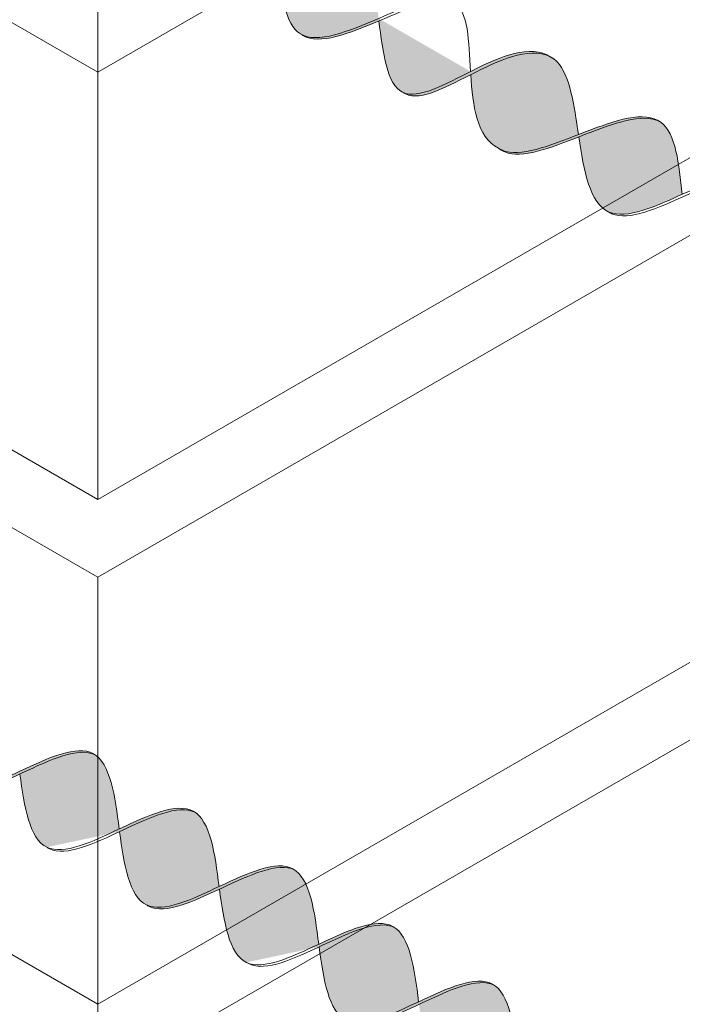
# Model space of a CAD drawing. Units: millimetres. Extents: x 0 to 4887, y 0 to 2169.
# Drawn here: x 4692 to 4699, y 1694 to 1704 of the extents above; entities that cross this region are included whole.
import ezdxf

# ---------------------------------------------------------------- set-up
doc = ezdxf.new("R2010")
doc.units = ezdxf.units.MM
for name, color, linetype, lineweight, true_color in [('01 PROYECCIÓN', 7, 'Continuous', 5, 0x6e6e6e), ('02 MAPEI STEEL BAR', 150, 'Continuous', 5, 0x007fff), ('14 TRAMA', 7, 'Continuous', 0, 0x9c9c9c)]:
    doc.layers.add(name, color=color, linetype=linetype, lineweight=lineweight, true_color=true_color)

# ---------------------------------------------------------------- blocks, each defined once
blk = doc.blocks.new('MURO ASSONOMETRIA')
at = {"layer": '01 PROYECCIÓN'}
for p, q in [((3840.065, 2849.715), (3840.065, 2850.715)), ((3840.065, 2836.715), (3840.065, 2837.715))]:
    blk.add_line(p, q, dxfattribs=at)
for points in [[(3840.065, 2849.715), (3856.303, 2859.09), (3856.303, 2853.59), (3840.065, 2844.215)], [(3840.065, 2843.215), (3850.457, 2849.215), (3850.457, 2843.715), (3840.065, 2837.715)], [(3840.065, 2836.715), (3856.303, 2846.09), (3856.303, 2840.59), (3840.065, 2831.215)]]:
    blk.add_lwpolyline(points, dxfattribs=at)
for points in [[(3829.673, 2855.715), (3829.673, 2850.215), (3840.065, 2844.215), (3840.065, 2849.715)], [(3824.477, 2852.215), (3824.477, 2846.715), (3840.065, 2837.715), (3840.065, 2843.215)]]:
    blk.add_lwpolyline(points, close=True, dxfattribs=at)
blk = doc.blocks.new('MAPEI STEEL BAR')
at = {"layer": '14 TRAMA', "true_color": 0xf5f5f5}
h = blk.add_hatch(color=7, dxfattribs=at)
h.dxf.hatch_style = 1
edge = h.paths.add_edge_path()
edge.add_spline(control_points=[(4236.3303, 1716.8849), (4236.1449, 1716.8714), (4235.9682, 1716.6101), (4235.7918, 1716.3569)], knot_values=[6.602763, 6.602763, 6.602763, 6.602763, 7.34787, 7.34787, 7.34787, 7.34787], degree=3, periodic=0)
edge.add_spline(control_points=[(4235.7918, 1716.3569), (4235.9622, 1716.1138), (4236.4954, 1715.3741), (4237.2962, 1717.3913), (4237.7529, 1716.6266), (4237.9152, 1716.381)], knot_values=[6.644836, 6.644836, 6.644836, 6.644836, 7.361429, 8.879008, 9.591761, 9.591761, 9.591761, 9.591761], degree=3, periodic=0)
edge.add_spline(control_points=[(4236.8902, 1716.38), (4236.7035, 1716.6257), (4236.5129, 1716.8722), (4236.3303, 1716.8849)], knot_values=[7.387627, 7.387627, 7.387627, 7.387627, 8.117677, 8.117677, 8.117677, 8.117677], degree=3, periodic=0)
h = blk.add_hatch(color=7, dxfattribs=at)
h.dxf.hatch_style = 1
edge = h.paths.add_edge_path()
edge.add_spline(control_points=[(4239.7376, 1716.877), (4239.5402, 1716.8648), (4239.3366, 1716.6081), (4239.1362, 1716.3574)], knot_values=[2.036181, 2.036181, 2.036181, 2.036181, 2.824776, 2.824776, 2.824776, 2.824776], degree=3, periodic=0)
edge.add_spline(control_points=[(4239.1362, 1716.3574), (4239.3419, 1716.0999), (4239.7371, 1715.6273), (4240.1044, 1716.1352), (4240.2777, 1716.3757)], knot_values=[2.073311, 2.073311, 2.073311, 2.073311, 2.878866, 3.600278, 3.600278, 3.600278, 3.600278], degree=3, periodic=0)
edge.add_spline(control_points=[(4240.2777, 1716.3757), (4240.1037, 1716.6158), (4239.5596, 1717.3642), (4238.9312, 1715.9083), (4238.5439, 1715.8747), (4238.5179, 1715.8735)], knot_values=[1.237486, 1.237486, 1.237486, 1.237486, 1.958898, 3.491886, 3.600278, 3.600278, 3.600278, 3.600278], degree=3, periodic=0)
h = blk.add_hatch(color=7, dxfattribs=at)
h.dxf.hatch_style = 1
edge = h.paths.add_edge_path()
edge.add_spline(control_points=[(4240.2777, 1716.3757), (4240.1037, 1716.6158), (4239.5596, 1717.3642), (4238.9312, 1715.9083), (4238.5439, 1715.8747), (4238.5179, 1715.8735)], knot_values=[1.237486, 1.237486, 1.237486, 1.237486, 1.958898, 3.491886, 3.600278, 3.600278, 3.600278, 3.600278], degree=3, periodic=0)
edge.add_spline(control_points=[(4239.7376, 1716.877), (4239.5402, 1716.8648), (4239.3366, 1716.6081), (4239.1362, 1716.3574)], knot_values=[2.036181, 2.036181, 2.036181, 2.036181, 2.824776, 2.824776, 2.824776, 2.824776], degree=3, periodic=0)
edge.add_spline(control_points=[(4239.1362, 1716.3574), (4239.3419, 1716.0999), (4239.7371, 1715.6273), (4240.1044, 1716.1352), (4240.2777, 1716.3757)], knot_values=[2.073311, 2.073311, 2.073311, 2.073311, 2.878866, 3.600278, 3.600278, 3.600278, 3.600278], degree=3, periodic=0)
h = blk.add_hatch(color=7, dxfattribs=at)
h.dxf.hatch_style = 1
edge = h.paths.add_edge_path()
edge.add_spline(control_points=[(4240.2777, 1716.3757), (4240.1037, 1716.6158), (4239.5596, 1717.3642), (4238.9312, 1715.9083), (4238.5439, 1715.8747), (4238.5179, 1715.8735)], knot_values=[1.237486, 1.237486, 1.237486, 1.237486, 1.958898, 3.491886, 3.600278, 3.600278, 3.600278, 3.600278], degree=3, periodic=0)
edge.add_spline(control_points=[(4239.7376, 1716.877), (4239.5402, 1716.8648), (4239.3366, 1716.6081), (4239.1362, 1716.3574)], knot_values=[2.036181, 2.036181, 2.036181, 2.036181, 2.824776, 2.824776, 2.824776, 2.824776], degree=3, periodic=0)
edge.add_spline(control_points=[(4239.1362, 1716.3574), (4239.3419, 1716.0999), (4239.7371, 1715.6273), (4240.1044, 1716.1352), (4240.2777, 1716.3757)], knot_values=[2.073311, 2.073311, 2.073311, 2.073311, 2.878866, 3.600278, 3.600278, 3.600278, 3.600278], degree=3, periodic=0)
h = blk.add_hatch(color=7, dxfattribs=at)
h.dxf.hatch_style = 1
edge = h.paths.add_edge_path(flags=17)
edge.add_spline(control_points=[(4239.7376, 1716.877), (4239.5402, 1716.8648), (4239.3366, 1716.6081), (4239.1362, 1716.3574)], knot_values=[2.036181, 2.036181, 2.036181, 2.036181, 2.824776, 2.824776, 2.824776, 2.824776], degree=3, periodic=0)
edge.add_spline(control_points=[(4240.2777, 1716.3757), (4240.1037, 1716.6158), (4239.7306, 1717.129), (4239.3315, 1716.6372), (4239.1218, 1716.3754)], knot_values=[2.054505, 2.054505, 2.054505, 2.054505, 2.775916, 3.600278, 3.600278, 3.600278, 3.600278], degree=3, periodic=0)
edge.add_spline(control_points=[(4239.1218, 1716.3754), (4238.9416, 1716.1504), (4238.7367, 1715.8915), (4238.5439, 1715.8747), (4238.5179, 1715.8735)], knot_values=[1.237486, 1.237486, 1.237486, 1.237486, 1.946113, 2.054505, 2.054505, 2.054505, 2.054505], degree=3, periodic=0)
edge.add_spline(control_points=[(4238.5186, 1715.8735), (4238.5657, 1715.8713), (4238.7572, 1715.885), (4238.9608, 1716.1379), (4239.1362, 1716.3574)], knot_values=[1.223419, 1.223419, 1.223419, 1.223419, 1.345878, 2.036181, 2.036181, 2.036181, 2.036181], degree=3, periodic=0)
h = blk.add_hatch(color=7, dxfattribs=at)
h.dxf.hatch_style = 1
edge = h.paths.add_edge_path()
edge.add_spline(control_points=[(4223.5584, 1716.3535), (4223.7339, 1716.6055), (4223.9097, 1716.8642), (4224.0942, 1716.8777)], knot_values=[6.606455, 6.606455, 6.606455, 6.606455, 7.34787, 7.34787, 7.34787, 7.34787], degree=3, periodic=0)
edge.add_spline(control_points=[(4224.0942, 1716.8777), (4224.0877, 1716.8782), (4223.8976, 1716.8827), (4223.7167, 1716.6237), (4223.5427, 1716.3736)], knot_values=[6.626223, 6.626223, 6.626223, 6.626223, 6.652421, 7.387627, 7.387627, 7.387627, 7.387627], degree=3, periodic=0)
edge.add_spline(control_points=[(4223.5427, 1716.3736), (4223.3721, 1716.1285), (4223.2017, 1715.883), (4223.0242, 1715.8696), (4223.0238, 1715.8696)], knot_values=[5.904341, 5.904341, 5.904341, 5.904341, 6.624774, 6.626223, 6.626223, 6.626223, 6.626223], degree=3, periodic=0)
edge.add_spline(control_points=[(4223.0238, 1715.8696), (4223.0341, 1715.8689), (4223.2171, 1715.8694), (4223.3925, 1716.1153), (4223.5584, 1716.3535)], knot_values=[5.864104, 5.864104, 5.864104, 5.864104, 5.90579, 6.606455, 6.606455, 6.606455, 6.606455], degree=3, periodic=0)
h = blk.add_hatch(color=7, dxfattribs=at)
h.dxf.hatch_style = 1
edge = h.paths.add_edge_path()
edge.add_spline(control_points=[(4223.5584, 1716.3535), (4223.7547, 1716.1018), (4224.1344, 1715.6267), (4224.484, 1716.1287), (4224.654, 1716.3729)], knot_values=[5.142569, 5.142569, 5.142569, 5.142569, 5.90579, 6.623653, 6.623653, 6.623653, 6.623653], degree=3, periodic=0)
edge.add_spline(control_points=[(4224.654, 1716.3729), (4224.4674, 1716.6186), (4224.2768, 1716.865), (4224.0942, 1716.8777)], knot_values=[7.387627, 7.387627, 7.387627, 7.387627, 8.117534, 8.117534, 8.117534, 8.117534], degree=3, periodic=0)
edge.add_spline(control_points=[(4224.0942, 1716.8777), (4223.9097, 1716.8642), (4223.7339, 1716.6055), (4223.5584, 1716.3535)], knot_values=[6.606455, 6.606455, 6.606455, 6.606455, 7.34787, 7.34787, 7.34787, 7.34787], degree=3, periodic=0)
h = blk.add_hatch(color=7, dxfattribs=at)
h.dxf.hatch_style = 1
edge = h.paths.add_edge_path()
edge.add_spline(control_points=[(4224.137, 1715.8715), (4224.1473, 1715.8708), (4224.513, 1715.8717), (4224.8485, 1716.8533), (4225.2074, 1716.8796)], knot_values=[5.864104, 5.864104, 5.864104, 5.864104, 5.90579, 7.34787, 7.34787, 7.34787, 7.34787], degree=3, periodic=0)
edge.add_spline(control_points=[(4225.2074, 1716.8796), (4225.2008, 1716.8801), (4225.0101, 1716.8846), (4224.8287, 1716.6238), (4224.654, 1716.3729)], knot_values=[6.623653, 6.623653, 6.623653, 6.623653, 6.649851, 7.387627, 7.387627, 7.387627, 7.387627], degree=3, periodic=0)
edge.add_spline(control_points=[(4224.654, 1716.3729), (4224.484, 1716.1287), (4224.3142, 1715.8849), (4224.1373, 1715.8715), (4224.137, 1715.8715)], knot_values=[5.904341, 5.904341, 5.904341, 5.904341, 6.622204, 6.623653, 6.623653, 6.623653, 6.623653], degree=3, periodic=0)
h = blk.add_hatch(color=7, dxfattribs=at)
h.dxf.hatch_style = 1
edge = h.paths.add_edge_path()
edge.add_spline(control_points=[(4225.7672, 1716.3748), (4225.5805, 1716.6205), (4225.3899, 1716.8669), (4225.2074, 1716.8796)], knot_values=[7.387627, 7.387627, 7.387627, 7.387627, 8.117534, 8.117534, 8.117534, 8.117534], degree=3, periodic=0)
edge.add_spline(control_points=[(4225.2074, 1716.8796), (4224.8485, 1716.8533), (4224.513, 1715.8717), (4224.1473, 1715.8708), (4224.137, 1715.8715)], knot_values=[5.864104, 5.864104, 5.864104, 5.864104, 7.306185, 7.34787, 7.34787, 7.34787, 7.34787], degree=3, periodic=0)
edge.add_spline(control_points=[(4224.6697, 1716.3527), (4224.8657, 1716.1015), (4225.061, 1715.8571), (4225.2483, 1715.8708)], knot_values=[5.142569, 5.142569, 5.142569, 5.142569, 5.904341, 5.904341, 5.904341, 5.904341], degree=3, periodic=0)
edge.add_spline(control_points=[(4225.2483, 1715.8708), (4225.2487, 1715.8708), (4225.4262, 1715.8842), (4225.5966, 1716.1297), (4225.7672, 1716.3748)], knot_values=[5.904341, 5.904341, 5.904341, 5.904341, 5.90579, 6.626223, 6.626223, 6.626223, 6.626223], degree=3, periodic=0)
h = blk.add_hatch(color=7, dxfattribs=at)
h.dxf.hatch_style = 1
edge = h.paths.add_edge_path()
edge.add_spline(control_points=[(4225.7829, 1716.3546), (4225.9584, 1716.6066), (4226.1342, 1716.8654), (4226.3187, 1716.8789)], knot_values=[6.606455, 6.606455, 6.606455, 6.606455, 7.34787, 7.34787, 7.34787, 7.34787], degree=3, periodic=0)
edge.add_spline(control_points=[(4226.3187, 1716.8789), (4226.3122, 1716.8793), (4226.122, 1716.8838), (4225.9412, 1716.6248), (4225.7672, 1716.3748)], knot_values=[6.626223, 6.626223, 6.626223, 6.626223, 6.652421, 7.387627, 7.387627, 7.387627, 7.387627], degree=3, periodic=0)
edge.add_spline(control_points=[(4225.7672, 1716.3748), (4225.5966, 1716.1297), (4225.4262, 1715.8842), (4225.2487, 1715.8708), (4225.2483, 1715.8708)], knot_values=[5.904341, 5.904341, 5.904341, 5.904341, 6.624774, 6.626223, 6.626223, 6.626223, 6.626223], degree=3, periodic=0)
edge.add_spline(control_points=[(4225.2483, 1715.8708), (4225.2586, 1715.8701), (4225.4416, 1715.8705), (4225.617, 1716.1165), (4225.7829, 1716.3546)], knot_values=[5.864104, 5.864104, 5.864104, 5.864104, 5.90579, 6.606455, 6.606455, 6.606455, 6.606455], degree=3, periodic=0)
h = blk.add_hatch(color=7, dxfattribs=at)
h.dxf.hatch_style = 1
edge = h.paths.add_edge_path()
edge.add_spline(control_points=[(4226.8785, 1716.3741), (4226.6919, 1716.6197), (4226.5012, 1716.8662), (4226.3187, 1716.8789)], knot_values=[7.387627, 7.387627, 7.387627, 7.387627, 8.117534, 8.117534, 8.117534, 8.117534], degree=3, periodic=0)
edge.add_spline(control_points=[(4226.3187, 1716.8789), (4226.1342, 1716.8654), (4225.9584, 1716.6066), (4225.7829, 1716.3546)], knot_values=[6.606455, 6.606455, 6.606455, 6.606455, 7.34787, 7.34787, 7.34787, 7.34787], degree=3, periodic=0)
edge.add_spline(control_points=[(4225.7829, 1716.3546), (4225.9788, 1716.1034), (4226.1741, 1715.859), (4226.3615, 1715.8727)], knot_values=[5.142569, 5.142569, 5.142569, 5.142569, 5.904341, 5.904341, 5.904341, 5.904341], degree=3, periodic=0)
edge.add_spline(control_points=[(4226.3615, 1715.8727), (4226.3618, 1715.8727), (4226.5387, 1715.8861), (4226.7085, 1716.1299), (4226.8785, 1716.3741)], knot_values=[5.904341, 5.904341, 5.904341, 5.904341, 5.90579, 6.623653, 6.623653, 6.623653, 6.623653], degree=3, periodic=0)
h = blk.add_hatch(color=7, dxfattribs=at)
h.dxf.hatch_style = 1
edge = h.paths.add_edge_path()
edge.add_spline(control_points=[(4226.3615, 1715.8727), (4226.3718, 1715.872), (4226.7375, 1715.8729), (4227.073, 1716.8545), (4227.4319, 1716.8808)], knot_values=[5.864104, 5.864104, 5.864104, 5.864104, 5.90579, 7.34787, 7.34787, 7.34787, 7.34787], degree=3, periodic=0)
edge.add_spline(control_points=[(4227.4319, 1716.8808), (4227.4253, 1716.8812), (4227.2346, 1716.8858), (4227.0532, 1716.625), (4226.8785, 1716.3741)], knot_values=[6.623653, 6.623653, 6.623653, 6.623653, 6.649851, 7.387627, 7.387627, 7.387627, 7.387627], degree=3, periodic=0)
edge.add_spline(control_points=[(4226.8785, 1716.3741), (4226.7085, 1716.1299), (4226.5387, 1715.8861), (4226.3618, 1715.8727), (4226.3615, 1715.8727)], knot_values=[5.904341, 5.904341, 5.904341, 5.904341, 6.622204, 6.623653, 6.623653, 6.623653, 6.623653], degree=3, periodic=0)
h = blk.add_hatch(color=7, dxfattribs=at)
h.dxf.hatch_style = 1
edge = h.paths.add_edge_path()
edge.add_spline(control_points=[(4226.8943, 1716.3538), (4227.0907, 1716.1021), (4227.471, 1715.6262), (4227.8212, 1716.1308), (4227.9918, 1716.3758)], knot_values=[5.142569, 5.142569, 5.142569, 5.142569, 5.90579, 6.626223, 6.626223, 6.626223, 6.626223], degree=3, periodic=0)
edge.add_spline(control_points=[(4227.9918, 1716.3758), (4227.8051, 1716.6216), (4227.6144, 1716.8681), (4227.4319, 1716.8808)], knot_values=[7.387627, 7.387627, 7.387627, 7.387627, 8.117677, 8.117677, 8.117677, 8.117677], degree=3, periodic=0)
edge.add_spline(control_points=[(4227.4319, 1716.8808), (4227.073, 1716.8545), (4226.7375, 1715.8729), (4226.3718, 1715.872), (4226.3615, 1715.8727)], knot_values=[5.864104, 5.864104, 5.864104, 5.864104, 7.306185, 7.34787, 7.34787, 7.34787, 7.34787], degree=3, periodic=0)
h = blk.add_hatch(color=7, dxfattribs=at)
h.dxf.hatch_style = 1
edge = h.paths.add_edge_path()
edge.add_spline(control_points=[(4228.0075, 1716.3557), (4228.183, 1716.6077), (4228.3588, 1716.8664), (4228.5433, 1716.8799)], knot_values=[6.606455, 6.606455, 6.606455, 6.606455, 7.34787, 7.34787, 7.34787, 7.34787], degree=3, periodic=0)
edge.add_spline(control_points=[(4228.5433, 1716.8799), (4228.5368, 1716.8804), (4228.1668, 1716.8891), (4227.8316, 1715.8989), (4227.4733, 1715.8718), (4227.4729, 1715.8718)], knot_values=[5.904341, 5.904341, 5.904341, 5.904341, 5.930539, 7.386178, 7.387627, 7.387627, 7.387627, 7.387627], degree=3, periodic=0)
edge.add_spline(control_points=[(4227.4729, 1715.8718), (4227.4832, 1715.8711), (4227.6662, 1715.8716), (4227.8416, 1716.1175), (4228.0075, 1716.3557)], knot_values=[5.864104, 5.864104, 5.864104, 5.864104, 5.90579, 6.606455, 6.606455, 6.606455, 6.606455], degree=3, periodic=0)
h = blk.add_hatch(color=7, dxfattribs=at)
h.dxf.hatch_style = 1
edge = h.paths.add_edge_path()
edge.add_spline(control_points=[(4228.5433, 1716.8799), (4228.3588, 1716.8664), (4228.183, 1716.6077), (4228.0075, 1716.3557)], knot_values=[6.606455, 6.606455, 6.606455, 6.606455, 7.34787, 7.34787, 7.34787, 7.34787], degree=3, periodic=0)
edge.add_spline(control_points=[(4228.0075, 1716.3557), (4228.2038, 1716.104), (4228.5835, 1715.6289), (4228.9331, 1716.1309), (4229.1031, 1716.3751)], knot_values=[5.142569, 5.142569, 5.142569, 5.142569, 5.90579, 6.623653, 6.623653, 6.623653, 6.623653], degree=3, periodic=0)
edge.add_spline(control_points=[(4229.1031, 1716.3751), (4228.9165, 1716.6208), (4228.7258, 1716.8672), (4228.5433, 1716.8799)], knot_values=[7.387627, 7.387627, 7.387627, 7.387627, 8.117534, 8.117534, 8.117534, 8.117534], degree=3, periodic=0)
h = blk.add_hatch(color=7, dxfattribs=at)
h.dxf.hatch_style = 1
edge = h.paths.add_edge_path()
edge.add_spline(control_points=[(4236.9042, 1716.361), (4237.0936, 1716.6114), (4237.2792, 1716.8671), (4237.4487, 1716.8811)], knot_values=[8.099152, 8.099152, 8.099152, 8.099152, 8.841803, 8.841803, 8.841803, 8.841803], degree=3, periodic=0)
edge.add_spline(control_points=[(4237.4487, 1716.8811), (4237.4477, 1716.8812), (4237.1094, 1716.906), (4236.7038, 1715.8989), (4236.3307, 1715.8732)], knot_values=[7.386699, 7.386699, 7.386699, 7.386699, 7.391125, 8.883435, 8.883435, 8.883435, 8.883435], degree=3, periodic=0)
edge.add_spline(control_points=[(4236.3307, 1715.8732), (4236.3339, 1715.873), (4236.5208, 1715.8647), (4236.716, 1716.1123), (4236.9042, 1716.361)], knot_values=[7.348791, 7.348791, 7.348791, 7.348791, 7.361429, 8.099152, 8.099152, 8.099152, 8.099152], degree=3, periodic=0)
h = blk.add_hatch(color=7, dxfattribs=at)
h.dxf.hatch_style = 1
edge = h.paths.add_edge_path()
edge.add_spline(control_points=[(4237.9152, 1716.381), (4237.7539, 1716.625), (4237.6088, 1716.8679), (4237.4487, 1716.8811)], knot_values=[8.883435, 8.883435, 8.883435, 8.883435, 9.591761, 9.591761, 9.591761, 9.591761], degree=3, periodic=0)
edge.add_spline(control_points=[(4237.4487, 1716.8811), (4237.2792, 1716.8671), (4237.0936, 1716.6114), (4236.9042, 1716.361)], knot_values=[8.099152, 8.099152, 8.099152, 8.099152, 8.841803, 8.841803, 8.841803, 8.841803], degree=3, periodic=0)
edge.add_spline(control_points=[(4236.9042, 1716.361), (4237.0939, 1716.1111), (4237.4568, 1715.6353), (4237.7536, 1716.1351), (4237.9152, 1716.381)], knot_values=[8.136205, 8.136205, 8.136205, 8.136205, 8.879008, 9.591761, 9.591761, 9.591761, 9.591761], degree=3, periodic=0)
h = blk.add_hatch(color=7, dxfattribs=at)
h.dxf.hatch_style = 1
edge = h.paths.add_edge_path()
edge.add_spline(control_points=[(4237.9319, 1716.3557), (4237.9561, 1716.3926), (4237.9805, 1716.4297), (4238.0054, 1716.4663)], knot_values=[9.567241, 9.567241, 9.567241, 9.567241, 9.674336, 9.674336, 9.674336, 9.674336], degree=3, periodic=0)
edge.add_spline(control_points=[(4238.0054, 1716.4663), (4238.0296, 1716.5016), (4238.0541, 1716.5365), (4238.0792, 1716.5701)], knot_values=[9.674336, 9.674336, 9.674336, 9.674336, 9.778099, 9.778099, 9.778099, 9.778099], degree=3, periodic=0)
edge.add_spline(control_points=[(4238.0792, 1716.5701), (4238.1002, 1716.5982), (4238.1216, 1716.6254), (4238.1434, 1716.6514)], knot_values=[9.778099, 9.778099, 9.778099, 9.778099, 9.865018, 9.865018, 9.865018, 9.865018], degree=3, periodic=0)
edge.add_spline(control_points=[(4238.1434, 1716.6514), (4238.1659, 1716.6781), (4238.1889, 1716.7035), (4238.2123, 1716.727)], knot_values=[9.865018, 9.865018, 9.865018, 9.865018, 9.954681, 9.954681, 9.954681, 9.954681], degree=3, periodic=0)
edge.add_spline(control_points=[(4238.2123, 1716.727), (4238.2263, 1716.741), (4238.2405, 1716.7543), (4238.2549, 1716.7669)], knot_values=[9.954681, 9.954681, 9.954681, 9.954681, 10.008124, 10.008124, 10.008124, 10.008124], degree=3, periodic=0)
edge.add_spline(control_points=[(4238.2549, 1716.7669), (4238.2682, 1716.7786), (4238.2817, 1716.7897), (4238.2955, 1716.8)], knot_values=[10.008124, 10.008124, 10.008124, 10.008124, 10.057808, 10.057808, 10.057808, 10.057808], degree=3, periodic=0)
edge.add_spline(control_points=[(4238.2955, 1716.8), (4238.3081, 1716.8095), (4238.3209, 1716.8184), (4238.3338, 1716.8265)], knot_values=[10.057808, 10.057808, 10.057808, 10.057808, 10.103547, 10.103547, 10.103547, 10.103547], degree=3, periodic=0)
edge.add_spline(control_points=[(4238.3338, 1716.8265), (4238.354, 1716.8394), (4238.3747, 1716.8505), (4238.3958, 1716.8597)], knot_values=[10.103547, 10.103547, 10.103547, 10.103547, 10.175139, 10.175139, 10.175139, 10.175139], degree=3, periodic=0)
edge.add_spline(control_points=[(4238.3958, 1716.8597), (4238.403, 1716.8629), (4238.4102, 1716.8658), (4238.4175, 1716.8685)], knot_values=[10.175139, 10.175139, 10.175139, 10.175139, 10.199583, 10.199583, 10.199583, 10.199583], degree=3, periodic=0)
edge.add_spline(control_points=[(4238.4175, 1716.8685), (4238.4244, 1716.8711), (4238.4314, 1716.8735), (4238.4385, 1716.8756)], knot_values=[10.199583, 10.199583, 10.199583, 10.199583, 10.222875, 10.222875, 10.222875, 10.222875], degree=3, periodic=0)
edge.add_spline(control_points=[(4238.4385, 1716.8756), (4238.4459, 1716.8778), (4238.4533, 1716.8798), (4238.4608, 1716.8816)], knot_values=[10.222875, 10.222875, 10.222875, 10.222875, 10.247298, 10.247298, 10.247298, 10.247298], degree=3, periodic=0)
edge.add_spline(control_points=[(4238.4608, 1716.8816), (4238.4679, 1716.8833), (4238.475, 1716.8847), (4238.4821, 1716.8859)], knot_values=[10.247298, 10.247298, 10.247298, 10.247298, 10.270261, 10.270261, 10.270261, 10.270261], degree=3, periodic=0)
edge.add_spline(control_points=[(4238.4821, 1716.8859), (4238.4898, 1716.8872), (4238.4976, 1716.8882), (4238.5054, 1716.889)], knot_values=[10.270261, 10.270261, 10.270261, 10.270261, 10.295015, 10.295015, 10.295015, 10.295015], degree=3, periodic=0)
edge.add_spline(control_points=[(4238.5054, 1716.889), (4238.5113, 1716.8895), (4238.5172, 1716.8899), (4238.5232, 1716.8902)], knot_values=[10.295015, 10.295015, 10.295015, 10.295015, 10.313731, 10.313731, 10.313731, 10.313731], degree=3, periodic=0)
edge.add_spline(control_points=[(4238.5232, 1716.8902), (4238.5212, 1716.8902), (4238.5192, 1716.8902), (4238.5172, 1716.8901)], knot_values=[1.237486, 1.237486, 1.237486, 1.237486, 1.246008, 1.246008, 1.246008, 1.246008], degree=3, periodic=0)
edge.add_spline(control_points=[(4238.5172, 1716.8901), (4238.5106, 1716.8904), (4238.5041, 1716.8905), (4238.4975, 1716.8904)], knot_values=[10.321771, 10.321771, 10.321771, 10.321771, 10.34212, 10.34212, 10.34212, 10.34212], degree=3, periodic=0)
edge.add_spline(control_points=[(4238.4975, 1716.8904), (4238.492, 1716.8903), (4238.4866, 1716.89), (4238.4811, 1716.8897)], knot_values=[10.304639, 10.304639, 10.304639, 10.304639, 10.321771, 10.321771, 10.321771, 10.321771], degree=3, periodic=0)
edge.add_spline(control_points=[(4238.4811, 1716.8897), (4238.4737, 1716.8892), (4238.4662, 1716.8884), (4238.4589, 1716.8874)], knot_values=[10.281138, 10.281138, 10.281138, 10.281138, 10.304639, 10.304639, 10.304639, 10.304639], degree=3, periodic=0)
edge.add_spline(control_points=[(4238.4589, 1716.8874), (4238.4508, 1716.8863), (4238.4428, 1716.8849), (4238.4349, 1716.8832)], knot_values=[10.255382, 10.255382, 10.255382, 10.255382, 10.281138, 10.281138, 10.281138, 10.281138], degree=3, periodic=0)
edge.add_spline(control_points=[(4238.4349, 1716.8832), (4238.4276, 1716.8817), (4238.4204, 1716.8799), (4238.4132, 1716.8779)], knot_values=[10.231821, 10.231821, 10.231821, 10.231821, 10.255382, 10.255382, 10.255382, 10.255382], degree=3, periodic=0)
edge.add_spline(control_points=[(4238.4132, 1716.8779), (4238.4132, 1716.8779), (4238.4132, 1716.8779), (4238.4132, 1716.8779)], knot_values=[10.23182, 10.23182, 10.23182, 10.23182, 10.231821, 10.231821, 10.231821, 10.231821], degree=3, periodic=0)
edge.add_spline(control_points=[(4238.4132, 1716.8779), (4238.404, 1716.8753), (4238.3948, 1716.8724), (4238.3857, 1716.8691)], knot_values=[10.201428, 10.201428, 10.201428, 10.201428, 10.23182, 10.23182, 10.23182, 10.23182], degree=3, periodic=0)
edge.add_spline(control_points=[(4238.3857, 1716.8691), (4238.3775, 1716.8661), (4238.3693, 1716.8628), (4238.3612, 1716.8592)], knot_values=[10.173896, 10.173896, 10.173896, 10.173896, 10.201428, 10.201428, 10.201428, 10.201428], degree=3, periodic=0)
edge.add_spline(control_points=[(4238.3612, 1716.8592), (4238.3612, 1716.8592), (4238.3612, 1716.8592), (4238.3612, 1716.8592)], knot_values=[10.173885, 10.173885, 10.173885, 10.173885, 10.173896, 10.173896, 10.173896, 10.173896], degree=3, periodic=0)
edge.add_spline(control_points=[(4238.3612, 1716.8592), (4238.351, 1716.8547), (4238.341, 1716.8498), (4238.331, 1716.8444)], knot_values=[10.139274, 10.139274, 10.139274, 10.139274, 10.173885, 10.173885, 10.173885, 10.173885], degree=3, periodic=0)
edge.add_spline(control_points=[(4238.331, 1716.8444), (4238.3209, 1716.839), (4238.3109, 1716.8331), (4238.301, 1716.8269)], knot_values=[10.104288, 10.104288, 10.104288, 10.104288, 10.139274, 10.139274, 10.139274, 10.139274], degree=3, periodic=0)
edge.add_spline(control_points=[(4238.301, 1716.8269), (4238.301, 1716.8269), (4238.301, 1716.8269), (4238.3009, 1716.8269)], knot_values=[10.104233, 10.104233, 10.104233, 10.104233, 10.104288, 10.104288, 10.104288, 10.104288], degree=3, periodic=0)
edge.add_spline(control_points=[(4238.3009, 1716.8269), (4238.2886, 1716.8191), (4238.2765, 1716.8107), (4238.2645, 1716.8018)], knot_values=[10.060737, 10.060737, 10.060737, 10.060737, 10.104233, 10.104233, 10.104233, 10.104233], degree=3, periodic=0)
edge.add_spline(control_points=[(4238.2645, 1716.8018), (4238.2493, 1716.7904), (4238.2343, 1716.7782), (4238.2195, 1716.7651)], knot_values=[10.005694, 10.005694, 10.005694, 10.005694, 10.060737, 10.060737, 10.060737, 10.060737], degree=3, periodic=0)
edge.add_spline(control_points=[(4238.2195, 1716.7651), (4238.2195, 1716.7651), (4238.2195, 1716.7651), (4238.2195, 1716.7651)], knot_values=[10.00569, 10.00569, 10.00569, 10.00569, 10.005694, 10.005694, 10.005694, 10.005694], degree=3, periodic=0)
edge.add_spline(control_points=[(4238.2195, 1716.7651), (4238.2015, 1716.7493), (4238.1838, 1716.7322), (4238.1664, 1716.7141)], knot_values=[9.938636, 9.938636, 9.938636, 9.938636, 10.00569, 10.00569, 10.00569, 10.00569], degree=3, periodic=0)
edge.add_spline(control_points=[(4238.1664, 1716.7141), (4238.1476, 1716.6947), (4238.1292, 1716.6741), (4238.1111, 1716.6526)], knot_values=[9.866411, 9.866411, 9.866411, 9.866411, 9.938636, 9.938636, 9.938636, 9.938636], degree=3, periodic=0)
edge.add_spline(control_points=[(4238.1111, 1716.6526), (4238.1111, 1716.6526), (4238.1111, 1716.6526), (4238.1111, 1716.6526)], knot_values=[9.866404, 9.866404, 9.866404, 9.866404, 9.866411, 9.866411, 9.866411, 9.866411], degree=3, periodic=0)
edge.add_spline(control_points=[(4238.1111, 1716.6526), (4238.0892, 1716.6266), (4238.0678, 1716.5994), (4238.0467, 1716.5712)], knot_values=[9.779352, 9.779352, 9.779352, 9.779352, 9.866404, 9.866404, 9.866404, 9.866404], degree=3, periodic=0)
edge.add_spline(control_points=[(4238.0467, 1716.5712), (4238.0133, 1716.5265), (4237.9808, 1716.4796), (4237.949, 1716.4321)], knot_values=[9.641095, 9.641095, 9.641095, 9.641095, 9.779352, 9.779352, 9.779352, 9.779352], degree=3, periodic=0)
edge.add_spline(control_points=[(4237.949, 1716.4321), (4237.9473, 1716.4296), (4237.9456, 1716.427), (4237.9439, 1716.4245)], knot_values=[9.633809, 9.633809, 9.633809, 9.633809, 9.641095, 9.641095, 9.641095, 9.641095], degree=3, periodic=0)
edge.add_spline(control_points=[(4237.9439, 1716.4245), (4237.9343, 1716.4101), (4237.9247, 1716.3956), (4237.9152, 1716.381)], knot_values=[9.591761, 9.591761, 9.591761, 9.591761, 9.633809, 9.633809, 9.633809, 9.633809], degree=3, periodic=0)
edge.add_spline(control_points=[(4237.9152, 1716.381), (4237.8837, 1716.3332), (4237.8529, 1716.2853), (4237.8224, 1716.2393)], knot_values=[9.453016, 9.453016, 9.453016, 9.453016, 9.591761, 9.591761, 9.591761, 9.591761], degree=3, periodic=0)
edge.add_spline(control_points=[(4237.8224, 1716.2393), (4237.8216, 1716.238), (4237.8207, 1716.2368), (4237.8199, 1716.2355)], knot_values=[9.449241, 9.449241, 9.449241, 9.449241, 9.453016, 9.453016, 9.453016, 9.453016], degree=3, periodic=0)
edge.add_spline(control_points=[(4237.8199, 1716.2355), (4237.7738, 1716.1659), (4237.7286, 1716.1004), (4237.6834, 1716.0451)], knot_values=[9.239162, 9.239162, 9.239162, 9.239162, 9.449241, 9.449241, 9.449241, 9.449241], degree=3, periodic=0)
edge.add_spline(control_points=[(4237.6834, 1716.0451), (4237.6712, 1716.0302), (4237.6591, 1716.016), (4237.6469, 1716.0027)], knot_values=[9.182665, 9.182665, 9.182665, 9.182665, 9.239162, 9.239162, 9.239162, 9.239162], degree=3, periodic=0)
edge.add_spline(control_points=[(4237.6469, 1716.0027), (4237.6455, 1716.0012), (4237.6442, 1715.9997), (4237.6428, 1715.9983)], knot_values=[9.176269, 9.176269, 9.176269, 9.176269, 9.182665, 9.182665, 9.182665, 9.182665], degree=3, periodic=0)
edge.add_spline(control_points=[(4237.6428, 1715.9983), (4237.6345, 1715.9894), (4237.6263, 1715.9809), (4237.618, 1715.9728)], knot_values=[9.137972, 9.137972, 9.137972, 9.137972, 9.176269, 9.176269, 9.176269, 9.176269], degree=3, periodic=0)
edge.add_spline(control_points=[(4237.618, 1715.9728), (4237.6162, 1715.971), (4237.6144, 1715.9693), (4237.6126, 1715.9676)], knot_values=[9.129595, 9.129595, 9.129595, 9.129595, 9.137972, 9.137972, 9.137972, 9.137972], degree=3, periodic=0)
edge.add_spline(control_points=[(4237.6126, 1715.9676), (4237.6033, 1715.9588), (4237.5941, 1715.9505), (4237.5848, 1715.9429)], knot_values=[9.086778, 9.086778, 9.086778, 9.086778, 9.129595, 9.129595, 9.129595, 9.129595], degree=3, periodic=0)
edge.add_spline(control_points=[(4237.5848, 1715.9429), (4237.5831, 1715.9415), (4237.5814, 1715.9401), (4237.5797, 1715.9388)], knot_values=[9.079014, 9.079014, 9.079014, 9.079014, 9.086778, 9.086778, 9.086778, 9.086778], degree=3, periodic=0)
edge.add_spline(control_points=[(4237.5797, 1715.9388), (4237.5743, 1715.9344), (4237.5688, 1715.9303), (4237.5633, 1715.9263)], knot_values=[9.053931, 9.053931, 9.053931, 9.053931, 9.079014, 9.079014, 9.079014, 9.079014], degree=3, periodic=0)
edge.add_spline(control_points=[(4237.5633, 1715.9263), (4237.5613, 1715.9249), (4237.5593, 1715.9235), (4237.5573, 1715.9221)], knot_values=[9.044699, 9.044699, 9.044699, 9.044699, 9.053931, 9.053931, 9.053931, 9.053931], degree=3, periodic=0)
edge.add_spline(control_points=[(4237.5573, 1715.9221), (4237.5537, 1715.9196), (4237.5501, 1715.9172), (4237.5464, 1715.9149)], knot_values=[9.028081, 9.028081, 9.028081, 9.028081, 9.044699, 9.044699, 9.044699, 9.044699], degree=3, periodic=0)
edge.add_spline(control_points=[(4237.5464, 1715.9149), (4237.5445, 1715.9137), (4237.5425, 1715.9125), (4237.5405, 1715.9113)], knot_values=[9.019141, 9.019141, 9.019141, 9.019141, 9.028081, 9.028081, 9.028081, 9.028081], degree=3, periodic=0)
edge.add_spline(control_points=[(4237.5405, 1715.9113), (4237.5377, 1715.9096), (4237.5348, 1715.9079), (4237.532, 1715.9063)], knot_values=[9.00612, 9.00612, 9.00612, 9.00612, 9.019141, 9.019141, 9.019141, 9.019141], degree=3, periodic=0)
edge.add_spline(control_points=[(4237.532, 1715.9063), (4237.5302, 1715.9053), (4237.5284, 1715.9043), (4237.5265, 1715.9034)], knot_values=[8.997891, 8.997891, 8.997891, 8.997891, 9.00612, 9.00612, 9.00612, 9.00612], degree=3, periodic=0)
edge.add_spline(control_points=[(4237.5265, 1715.9034), (4237.5246, 1715.9024), (4237.5226, 1715.9013), (4237.5206, 1715.9004)], knot_values=[8.988894, 8.988894, 8.988894, 8.988894, 8.997891, 8.997891, 8.997891, 8.997891], degree=3, periodic=0)
edge.add_spline(control_points=[(4237.5206, 1715.9004), (4237.5185, 1715.8993), (4237.5163, 1715.8983), (4237.5142, 1715.8973)], knot_values=[8.979229, 8.979229, 8.979229, 8.979229, 8.988894, 8.988894, 8.988894, 8.988894], degree=3, periodic=0)
edge.add_spline(control_points=[(4237.5142, 1715.8973), (4237.5115, 1715.8961), (4237.5087, 1715.8949), (4237.506, 1715.8937)], knot_values=[8.96681, 8.96681, 8.96681, 8.96681, 8.979229, 8.979229, 8.979229, 8.979229], degree=3, periodic=0)
edge.add_spline(control_points=[(4237.5027, 1715.8924), (4237.5, 1715.8914), (4237.4973, 1715.8904), (4237.4946, 1715.8894)], knot_values=[8.949663, 8.949663, 8.949663, 8.949663, 8.961809, 8.961809, 8.961809, 8.961809], degree=3, periodic=0)
edge.add_spline(control_points=[(4237.4946, 1715.8894), (4237.4922, 1715.8886), (4237.4899, 1715.8879), (4237.4876, 1715.8871)], knot_values=[8.939175, 8.939175, 8.939175, 8.939175, 8.949663, 8.949663, 8.949663, 8.949663], degree=3, periodic=0)
edge.add_spline(control_points=[(4237.4876, 1715.8871), (4237.4853, 1715.8864), (4237.483, 1715.8858), (4237.4807, 1715.8852)], knot_values=[8.928956, 8.928956, 8.928956, 8.928956, 8.939175, 8.939175, 8.939175, 8.939175], degree=3, periodic=0)
edge.add_spline(control_points=[(4237.4807, 1715.8852), (4237.4792, 1715.8848), (4237.4776, 1715.8844), (4237.476, 1715.884)], knot_values=[8.921914, 8.921914, 8.921914, 8.921914, 8.928956, 8.928956, 8.928956, 8.928956], degree=3, periodic=0)
edge.add_spline(control_points=[(4237.476, 1715.884), (4237.4735, 1715.8834), (4237.4709, 1715.8828), (4237.4684, 1715.8823)], knot_values=[8.910594, 8.910594, 8.910594, 8.910594, 8.921914, 8.921914, 8.921914, 8.921914], degree=3, periodic=0)
edge.add_spline(control_points=[(4237.4684, 1715.8823), (4237.4658, 1715.8818), (4237.4633, 1715.8814), (4237.4607, 1715.881)], knot_values=[8.899148, 8.899148, 8.899148, 8.899148, 8.910594, 8.910594, 8.910594, 8.910594], degree=3, periodic=0)
edge.add_spline(control_points=[(4237.4607, 1715.881), (4237.4593, 1715.8808), (4237.458, 1715.8806), (4237.4566, 1715.8805)], knot_values=[8.893072, 8.893072, 8.893072, 8.893072, 8.899148, 8.899148, 8.899148, 8.899148], degree=3, periodic=0)
edge.add_spline(control_points=[(4237.4526, 1715.88), (4237.4579, 1715.8795), (4237.4631, 1715.8792), (4237.4684, 1715.8792)], knot_values=[8.838064, 8.838064, 8.838064, 8.838064, 8.861208, 8.861208, 8.861208, 8.861208], degree=3, periodic=0)
edge.add_spline(control_points=[(4237.4684, 1715.8792), (4237.4724, 1715.8792), (4237.4776, 1715.8794), (4237.4827, 1715.8797), (4237.4838, 1715.8798)], knot_values=[8.861208, 8.861208, 8.861208, 8.861208, 8.879008, 8.88391, 8.88391, 8.88391, 8.88391], degree=3, periodic=0)
edge.add_spline(control_points=[(4237.4838, 1715.8798), (4237.4892, 1715.8803), (4237.4947, 1715.8811), (4237.5, 1715.882)], knot_values=[8.88391, 8.88391, 8.88391, 8.88391, 8.907948, 8.907948, 8.907948, 8.907948], degree=3, periodic=0)
edge.add_spline(control_points=[(4237.5, 1715.882), (4237.505, 1715.883), (4237.51, 1715.8841), (4237.5149, 1715.8854)], knot_values=[8.907948, 8.907948, 8.907948, 8.907948, 8.930041, 8.930041, 8.930041, 8.930041], degree=3, periodic=0)
edge.add_spline(control_points=[(4237.5149, 1715.8854), (4237.5202, 1715.8869), (4237.5255, 1715.8885), (4237.5308, 1715.8905)], knot_values=[8.930041, 8.930041, 8.930041, 8.930041, 8.953859, 8.953859, 8.953859, 8.953859], degree=3, periodic=0)
edge.add_spline(control_points=[(4237.5308, 1715.8905), (4237.5358, 1715.8923), (4237.5407, 1715.8943), (4237.5457, 1715.8965)], knot_values=[8.953859, 8.953859, 8.953859, 8.953859, 8.976324, 8.976324, 8.976324, 8.976324], degree=3, periodic=0)
edge.add_spline(control_points=[(4237.5457, 1715.8965), (4237.551, 1715.8988), (4237.5562, 1715.9014), (4237.5614, 1715.9042)], knot_values=[8.976324, 8.976324, 8.976324, 8.976324, 9.000112, 9.000112, 9.000112, 9.000112], degree=3, periodic=0)
edge.add_spline(control_points=[(4237.5614, 1715.9042), (4237.5671, 1715.9073), (4237.5728, 1715.9106), (4237.5785, 1715.9141)], knot_values=[9.000112, 9.000112, 9.000112, 9.000112, 9.026071, 9.026071, 9.026071, 9.026071], degree=3, periodic=0)
edge.add_spline(control_points=[(4237.5785, 1715.9141), (4237.588, 1715.92), (4237.5975, 1715.9267), (4237.6069, 1715.9339)], knot_values=[9.026071, 9.026071, 9.026071, 9.026071, 9.069511, 9.069511, 9.069511, 9.069511], degree=3, periodic=0)
edge.add_spline(control_points=[(4237.6069, 1715.9339), (4237.6166, 1715.9413), (4237.6261, 1715.9494), (4237.6357, 1715.9581)], knot_values=[9.069511, 9.069511, 9.069511, 9.069511, 9.113739, 9.113739, 9.113739, 9.113739], degree=3, periodic=0)
edge.add_spline(control_points=[(4237.6357, 1715.9581), (4237.6462, 1715.9675), (4237.6566, 1715.9777), (4237.667, 1715.9886)], knot_values=[9.113739, 9.113739, 9.113739, 9.113739, 9.162071, 9.162071, 9.162071, 9.162071], degree=3, periodic=0)
edge.add_spline(control_points=[(4237.667, 1715.9886), (4237.6782, 1716.0002), (4237.6894, 1716.0127), (4237.7006, 1716.0257)], knot_values=[9.162071, 9.162071, 9.162071, 9.162071, 9.214077, 9.214077, 9.214077, 9.214077], degree=3, periodic=0)
edge.add_spline(control_points=[(4237.7006, 1716.0257), (4237.7283, 1716.0581), (4237.756, 1716.0946), (4237.7838, 1716.1337)], knot_values=[9.214077, 9.214077, 9.214077, 9.214077, 9.342751, 9.342751, 9.342751, 9.342751], degree=3, periodic=0)
edge.add_spline(control_points=[(4237.7838, 1716.1337), (4237.8036, 1716.1615), (4237.8234, 1716.1907), (4237.8435, 1716.2207)], knot_values=[9.342751, 9.342751, 9.342751, 9.342751, 9.434219, 9.434219, 9.434219, 9.434219], degree=3, periodic=0)
edge.add_spline(control_points=[(4237.8435, 1716.2207), (4237.8726, 1716.2644), (4237.902, 1716.3099), (4237.9319, 1716.3557)], knot_values=[9.434219, 9.434219, 9.434219, 9.434219, 9.567241, 9.567241, 9.567241, 9.567241], degree=3, periodic=0)
h = blk.add_hatch(color=7, dxfattribs=at)
h.dxf.hatch_style = 1
edge = h.paths.add_edge_path()
edge.add_spline(control_points=[(4239.1218, 1716.3754), (4238.9411, 1716.6021), (4238.7376, 1716.8624), (4238.5466, 1716.8901), (4238.5232, 1716.8902)], knot_values=[1.246008, 1.246008, 1.246008, 1.246008, 1.954626, 2.054496, 2.054496, 2.054496, 2.054496], degree=3, periodic=0)
edge.add_spline(control_points=[(4238.5232, 1716.8902), (4238.2848, 1716.8802), (4238.1001, 1716.6129), (4237.9319, 1716.3557)], knot_values=[9.567241, 9.567241, 9.567241, 9.567241, 10.313731, 10.313731, 10.313731, 10.313731], degree=3, periodic=0)
edge.add_spline(control_points=[(4237.9319, 1716.3557), (4238.0982, 1716.1061), (4238.2824, 1715.8637), (4238.5179, 1715.8735)], knot_values=[9.616274, 9.616274, 9.616274, 9.616274, 10.341418, 10.341418, 10.341418, 10.341418], degree=3, periodic=0)
edge.add_spline(control_points=[(4238.5179, 1715.8735), (4238.5439, 1715.8747), (4238.7367, 1715.8915), (4238.9416, 1716.1504), (4239.1218, 1716.3754)], knot_values=[1.237486, 1.237486, 1.237486, 1.237486, 1.345878, 2.054505, 2.054505, 2.054505, 2.054505], degree=3, periodic=0)
at = {"layer": '02 MAPEI STEEL BAR'}
for points, knots in [([(4236.9042, 1716.361), (4237.0939, 1716.1111), (4237.6439, 1715.3899), (4238.0419, 1716.9098), (4238.5172, 1716.8901)], [8.136205, 8.136205, 8.136205, 8.136205, 8.879008, 10.34212, 10.34212, 10.34212, 10.34212]), ([(4237.4526, 1715.88), (4237.4619, 1715.8791), (4237.804, 1715.8735), (4238.0753, 1716.9098), (4238.5507, 1716.8902)], [8.838064, 8.838064, 8.838064, 8.838064, 8.879008, 10.34212, 10.34212, 10.34212, 10.34212]), ([(4238.5179, 1715.8735), (4238.5439, 1715.8747), (4238.9312, 1715.9083), (4239.5596, 1717.3642), (4240.1037, 1716.6158), (4240.2777, 1716.3757)], [1.237486, 1.237486, 1.237486, 1.237486, 1.345878, 2.878866, 3.600278, 3.600278, 3.600278, 3.600278]), ([(4222.4452, 1716.3516), (4222.6416, 1716.0999), (4223.2104, 1715.3881), (4223.8826, 1717.3743), (4224.4608, 1716.6273), (4224.6541, 1716.3727)], [5.142569, 5.142569, 5.142569, 5.142569, 5.90579, 7.361429, 8.117677, 8.117677, 8.117677, 8.117677]), ([(4223.0238, 1715.8696), (4223.0341, 1715.8689), (4223.3998, 1715.8698), (4223.7354, 1716.8514), (4224.0942, 1716.8777)], [5.864104, 5.864104, 5.864104, 5.864104, 5.90579, 7.34787, 7.34787, 7.34787, 7.34787]), ([(4223.5584, 1716.3535), (4223.7547, 1716.1018), (4224.3235, 1715.39), (4224.9958, 1717.3762), (4225.5739, 1716.6292), (4225.7673, 1716.3746)], [5.142569, 5.142569, 5.142569, 5.142569, 5.90579, 7.361429, 8.117677, 8.117677, 8.117677, 8.117677]), ([(4224.137, 1715.8715), (4224.1473, 1715.8708), (4224.513, 1715.8717), (4224.8485, 1716.8533), (4225.2074, 1716.8796)], [5.864104, 5.864104, 5.864104, 5.864104, 5.90579, 7.34787, 7.34787, 7.34787, 7.34787]), ([(4224.6697, 1716.3527), (4224.866, 1716.101), (4225.4349, 1715.3893), (4226.1071, 1717.3755), (4226.6853, 1716.6285), (4226.8786, 1716.3739)], [5.142569, 5.142569, 5.142569, 5.142569, 5.90579, 7.361429, 8.117677, 8.117677, 8.117677, 8.117677]), ([(4225.2483, 1715.8708), (4225.2586, 1715.8701), (4225.6243, 1715.871), (4225.9599, 1716.8526), (4226.3187, 1716.8789)], [5.864104, 5.864104, 5.864104, 5.864104, 5.90579, 7.34787, 7.34787, 7.34787, 7.34787]), ([(4225.7829, 1716.3546), (4225.9792, 1716.1029), (4226.548, 1715.3912), (4227.2203, 1717.3774), (4227.7984, 1716.6304), (4227.9918, 1716.3758)], [5.142569, 5.142569, 5.142569, 5.142569, 5.90579, 7.361429, 8.117677, 8.117677, 8.117677, 8.117677]), ([(4226.3615, 1715.8727), (4226.3718, 1715.872), (4226.7375, 1715.8729), (4227.073, 1716.8545), (4227.4319, 1716.8808)], [5.864104, 5.864104, 5.864104, 5.864104, 5.90579, 7.34787, 7.34787, 7.34787, 7.34787]), ([(4226.8943, 1716.3538), (4227.0907, 1716.1021), (4227.6595, 1715.3903), (4228.3317, 1717.3765), (4228.9099, 1716.6295), (4229.1032, 1716.3749)], [5.142569, 5.142569, 5.142569, 5.142569, 5.90579, 7.361429, 8.117677, 8.117677, 8.117677, 8.117677]), ([(4227.4729, 1715.8718), (4227.4832, 1715.8711), (4227.8489, 1715.8721), (4228.1845, 1716.8537), (4228.5433, 1716.8799)], [5.864104, 5.864104, 5.864104, 5.864104, 5.90579, 7.34787, 7.34787, 7.34787, 7.34787]), ([(4235.7918, 1716.3569), (4235.9622, 1716.1138), (4236.4954, 1715.3741), (4237.2962, 1717.3913), (4237.7529, 1716.6266), (4237.9152, 1716.381)], [6.644836, 6.644836, 6.644836, 6.644836, 7.361429, 8.879008, 9.591761, 9.591761, 9.591761, 9.591761]), ([(4236.3307, 1715.8732), (4236.3339, 1715.873), (4236.7058, 1715.8564), (4237.1107, 1716.8531), (4237.4487, 1716.8811)], [7.348791, 7.348791, 7.348791, 7.348791, 7.361429, 8.841803, 8.841803, 8.841803, 8.841803]), ([(4238.5172, 1716.8901), (4238.5426, 1716.8906), (4238.7354, 1716.8652), (4238.9411, 1716.6021), (4239.1218, 1716.3754)], [1.2374863, 1.2374863, 1.2374863, 1.2374863, 1.3458784, 2.054496, 2.054496, 2.054496, 2.054496]), ([(4238.5186, 1715.8735), (4238.5657, 1715.8713), (4238.9431, 1715.8983), (4239.3674, 1716.8541), (4239.7376, 1716.877)], [1.223419, 1.223419, 1.223419, 1.223419, 1.345878, 2.824776, 2.824776, 2.824776, 2.824776]), ([(4239.1362, 1716.3574), (4239.3419, 1716.0999), (4239.932, 1715.3942), (4240.6381, 1717.375), (4241.2173, 1716.6317), (4241.4157, 1716.3772)], [2.073311, 2.073311, 2.073311, 2.073311, 2.878866, 4.35325, 5.124159, 5.124159, 5.124159, 5.124159]), ([(4239.7401, 1715.8731), (4239.7541, 1715.8722), (4240.1327, 1715.881), (4240.4837, 1716.8558), (4240.8465, 1716.8822)], [2.823195, 2.823195, 2.823195, 2.823195, 2.878866, 4.338705, 4.338705, 4.338705, 4.338705])]:
    blk.add_open_spline(points, degree=3, knots=knots, dxfattribs=at)
blk.add_open_spline([(4237.9319, 1716.3557), (4238.0984, 1716.1059), (4238.2828, 1715.8632), (4238.5186, 1715.8735)], degree=3, dxfattribs=at)

msp = doc.modelspace()

# ---------------------------------------------------------------- block references
at = {"layer": '01 PROYECCIÓN', "xscale": 0.75, "yscale": 0.75, "zscale": 0.75}
msp.add_blockref('MURO ASSONOMETRIA', (1813.1782, -434.2149), dxfattribs=at)
at = {"layer": '02 MAPEI STEEL BAR', "rotation": 329.974194161925}
for p in [(168.7787, 2337.6457), (176.8717, 2323.7018)]:
    msp.add_blockref('MAPEI STEEL BAR', p, dxfattribs=at)

doc.saveas('drawing.dxf')
